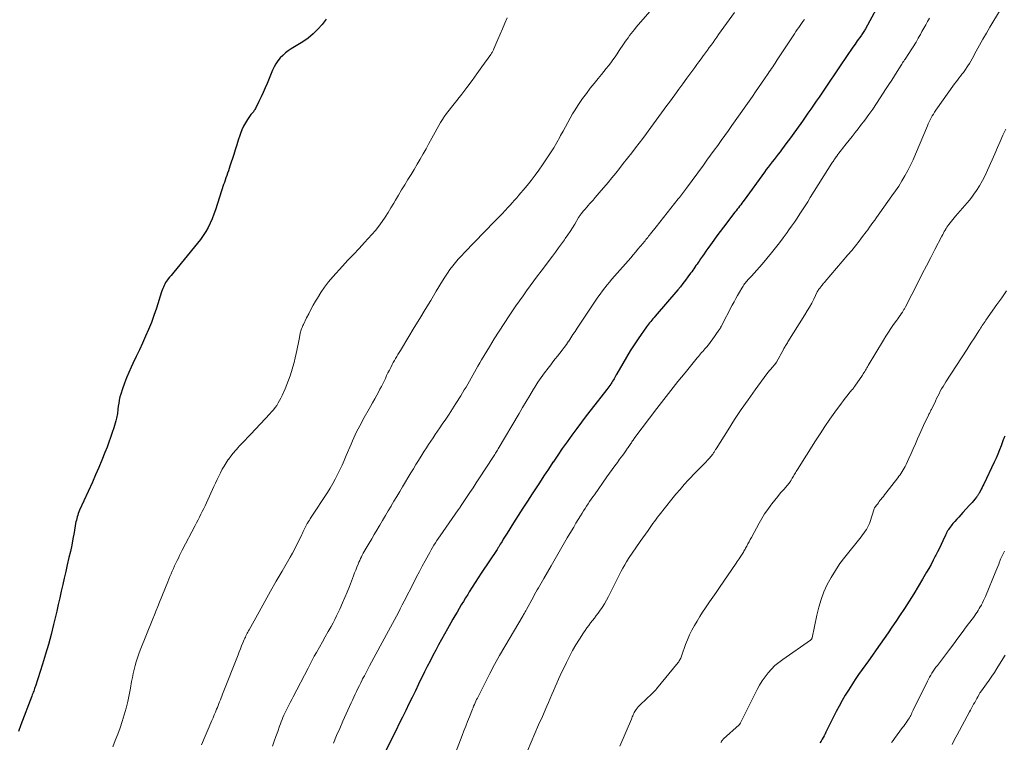
# Model space of a CAD drawing. Units: feet. Extents: x 1910000 to 1915038, y 515000 to 520004.
# Drawn here: x 1910944 to 1911126, y 516713 to 516847 of the extents above; entities that cross this region are included whole.
import ezdxf

# ---------------------------------------------------------------- set-up
doc = ezdxf.new("R2010")
doc.units = ezdxf.units.FT
doc.header["$LTSCALE"] = 100
doc.header["$MEASUREMENT"] = 0
doc.layers.add('CONTOUR INDEX', color=32, linetype='Continuous', lineweight=25)
doc.layers.add('CONTOUR INTERMEDIATE', color=40, linetype='Continuous', lineweight=15)

msp = doc.modelspace()

# ---------------------------------------------------------------- linework, layer by layer
at = {"layer": 'CONTOUR INDEX', "flags": 128}
for points, elevation in [([(1911103.75, 516851.47), (1911100.58, 516845.63), (1911100.48, 516845.45), (1911100.37, 516845.28), (1911100.26, 516845.1), (1911100.15, 516844.93), (1911100.04, 516844.75), (1911099.93, 516844.58), (1911099.81, 516844.41), (1911099.69, 516844.25), (1911099.05, 516843.37), (1911098.64, 516842.8), (1911098.23, 516842.23), (1911097.84, 516841.65), (1911097.44, 516841.07), (1911097.05, 516840.49), (1911096.66, 516839.91), (1911096.27, 516839.33), (1911095.88, 516838.75), (1911092.97, 516834.42), (1911092.47, 516833.68), (1911091.96, 516832.94), (1911091.45, 516832.2), (1911090.94, 516831.46), (1911090.43, 516830.73), (1911089.91, 516830), (1911089.4, 516829.27), (1911088.88, 516828.53), (1911086.98, 516825.86), (1911086.49, 516825.19), (1911086.01, 516824.53), (1911085.51, 516823.87), (1911085.01, 516823.21), (1911084.73, 516822.84), (1911084.36, 516822.37), (1911084, 516821.9), (1911083.63, 516821.43), (1911083.27, 516820.96), (1911082.91, 516820.48), (1911082.55, 516820.01), (1911082.19, 516819.53), (1911081.84, 516819.05), (1911078.06, 516813.86), (1911077.86, 516813.58), (1911077.65, 516813.3), (1911077.44, 516813.02), (1911077.23, 516812.74), (1911077.01, 516812.46), (1911076.8, 516812.18), (1911076.59, 516811.9), (1911076.37, 516811.62), (1911074.26, 516808.88), (1911073.65, 516808.07), (1911073.04, 516807.26), (1911072.43, 516806.43), (1911071.84, 516805.61), (1911071.34, 516804.9), (1911071, 516804.43), (1911070.66, 516803.95), (1911070.33, 516803.47), (1911070, 516802.99), (1911069.73, 516802.59), (1911069.53, 516802.31), (1911069.34, 516802.03), (1911069.14, 516801.74), (1911068.95, 516801.46), (1911068.75, 516801.17), (1911068.56, 516800.89), (1911068.36, 516800.61), (1911068.16, 516800.33), (1911067.66, 516799.64), (1911067.2, 516799.03), (1911066.73, 516798.42), (1911066.25, 516797.82), (1911065.76, 516797.24), (1911061.58, 516792.36), (1911061.37, 516792.12), (1911061.16, 516791.88), (1911060.96, 516791.64), (1911060.76, 516791.39), (1911060.56, 516791.15), (1911060.36, 516790.9), (1911060.17, 516790.64), (1911059.99, 516790.38), (1911058.45, 516788.18), (1911057.69, 516787.06), (1911056.96, 516785.93), (1911056.25, 516784.77), (1911055.57, 516783.61), (1911054.5, 516781.72), (1911054.37, 516781.49), (1911054.24, 516781.25), (1911054.1, 516781.02), (1911053.97, 516780.78), (1911053.84, 516780.55), (1911053.7, 516780.32), (1911053.56, 516780.09), (1911053.41, 516779.87), (1911053.35, 516779.79), (1911053.17, 516779.53), (1911052.98, 516779.27), (1911052.79, 516779.01), (1911052.6, 516778.76), (1911049.72, 516775.07), (1911048.81, 516773.9), (1911047.92, 516772.72), (1911047.03, 516771.53), (1911046.15, 516770.34), (1911046.12, 516770.3), (1911045.24, 516769.07), (1911044.37, 516767.84), (1911043.51, 516766.6), (1911042.67, 516765.35), (1911042.64, 516765.32), (1911041.79, 516764.05), (1911040.95, 516762.77), (1911040.11, 516761.49), (1911039.27, 516760.21), (1911038.76, 516759.43), (1911037.89, 516758.1), (1911037.04, 516756.77), (1911036.19, 516755.44), (1911035.34, 516754.1), (1911034.14, 516752.19), (1911033.9, 516751.8), (1911033.66, 516751.42), (1911033.43, 516751.03), (1911033.19, 516750.65), (1911032.87, 516750.12), (1911032.8, 516749.99), (1911032.72, 516749.87), (1911032.65, 516749.75), (1911032.57, 516749.63), (1911032.49, 516749.51), (1911032.41, 516749.39), (1911032.34, 516749.27), (1911032.26, 516749.15), (1911029.34, 516744.73), (1911028.77, 516743.87), (1911028.21, 516743.01), (1911027.66, 516742.14), (1911027.11, 516741.27), (1911026.83, 516740.82), (1911026.42, 516740.17), (1911026.02, 516739.52), (1911025.63, 516738.86), (1911025.24, 516738.21), (1911024.85, 516737.54), (1911024.47, 516736.88), (1911024.08, 516736.22), (1911023.7, 516735.55), (1911023.07, 516734.44), (1911022.52, 516733.45), (1911021.97, 516732.47), (1911021.43, 516731.47), (1911020.89, 516730.48), (1911020.37, 516729.48), (1911019.85, 516728.48), (1911019.34, 516727.47), (1911018.84, 516726.46), (1911017.71, 516724.17), (1911017.12, 516722.96), (1911016.52, 516721.75), (1911015.93, 516720.53), (1911015.33, 516719.32), (1911014.74, 516718.1), (1911014.14, 516716.89), (1911013.54, 516715.68), (1911012.94, 516714.47), (1911011.5, 516711.58)], 1060), ([(1911000.61, 516847.38), (1910999.86, 516846.44), (1910999.06, 516845.52), (1910998.19, 516844.67), (1910997.24, 516843.91), (1910996.23, 516843.22), (1910994.12, 516841.93), (1910993.56, 516841.56), (1910993.02, 516841.15), (1910992.53, 516840.7), (1910992.05, 516840.22), (1910991.63, 516839.69), (1910991.25, 516839.14), (1910990.92, 516838.56), (1910990.63, 516837.95), (1910989.62, 516835.51), (1910989.27, 516834.67), (1910988.9, 516833.83), (1910988.51, 516833), (1910988.12, 516832.17), (1910987.47, 516830.84), (1910987.39, 516830.68), (1910987.3, 516830.53), (1910987.2, 516830.39), (1910987.09, 516830.26), (1910986.97, 516830.13), (1910986.86, 516829.99), (1910986.76, 516829.85), (1910986.65, 516829.71), (1910986, 516828.81), (1910985.6, 516828.2), (1910985.25, 516827.57), (1910984.95, 516826.91), (1910984.7, 516826.23), (1910984.58, 516825.85), (1910984.29, 516824.97), (1910984.01, 516824.09), (1910983.72, 516823.21), (1910983.44, 516822.32), (1910982.73, 516820.16), (1910982.59, 516819.73), (1910982.45, 516819.31), (1910982.3, 516818.88), (1910982.15, 516818.45), (1910982.01, 516818.03), (1910981.86, 516817.6), (1910981.72, 516817.17), (1910981.58, 516816.74), (1910980.06, 516812.08), (1910979.77, 516811.25), (1910979.44, 516810.43), (1910979.08, 516809.62), (1910978.68, 516808.83), (1910978.25, 516808.07), (1910977.78, 516807.32), (1910977.27, 516806.6), (1910976.73, 516805.9), (1910972.34, 516800.54), (1910972.08, 516800.22), (1910971.82, 516799.9), (1910971.56, 516799.58), (1910971.31, 516799.26), (1910971.18, 516799.1), (1910971, 516798.85), (1910970.82, 516798.6), (1910970.67, 516798.33), (1910970.53, 516798.06), (1910970.41, 516797.77), (1910970.29, 516797.49), (1910970.18, 516797.2), (1910970.08, 516796.9), (1910969.1, 516793.84), (1910968.65, 516792.52), (1910968.18, 516791.22), (1910967.67, 516789.93), (1910967.12, 516788.66), (1910966.55, 516787.39), (1910965.97, 516786.13), (1910965.38, 516784.88), (1910964.77, 516783.63), (1910964.44, 516782.94), (1910963.98, 516781.96), (1910963.56, 516780.96), (1910963.18, 516779.95), (1910962.83, 516778.93), (1910962.51, 516777.95), (1910962.36, 516777.4), (1910962.22, 516776.84), (1910962.12, 516776.28), (1910962.04, 516775.72), (1910961.98, 516775.13), (1910961.95, 516774.85), (1910961.91, 516774.58), (1910961.88, 516774.31), (1910961.84, 516774.04), (1910961.79, 516773.77), (1910961.74, 516773.5), (1910961.67, 516773.23), (1910961.6, 516772.97), (1910961.21, 516771.69), (1910960.92, 516770.79), (1910960.62, 516769.9), (1910960.3, 516769.01), (1910959.97, 516768.13), (1910959.57, 516767.1), (1910959.02, 516765.71), (1910958.45, 516764.33), (1910957.85, 516762.96), (1910957.24, 516761.59), (1910954.87, 516756.43), (1910954.75, 516756.13), (1910954.63, 516755.83), (1910954.52, 516755.52), (1910954.43, 516755.22), (1910954.34, 516754.9), (1910954.27, 516754.59), (1910954.2, 516754.27), (1910954.14, 516753.95), (1910953.85, 516752.27), (1910953.63, 516751.11), (1910953.41, 516749.95), (1910953.16, 516748.8), (1910952.9, 516747.65), (1910952.59, 516746.31), (1910952.3, 516745.08), (1910952.02, 516743.86), (1910951.74, 516742.63), (1910951.47, 516741.4), (1910951.19, 516740.17), (1910950.91, 516738.95), (1910950.63, 516737.72), (1910950.34, 516736.5), (1910950.05, 516735.24), (1910949.59, 516733.4), (1910949.1, 516731.56), (1910948.56, 516729.74), (1910948, 516727.92), (1910946.68, 516723.83), (1910946.6, 516723.6), (1910946.52, 516723.37), (1910946.44, 516723.14), (1910946.36, 516722.91), (1910946.27, 516722.68), (1910946.19, 516722.45), (1910946.1, 516722.22), (1910946.01, 516721.99), (1910943.99, 516716.67), (1910943.54, 516715.45)], 1080), ([(1911126.4, 516770.13), (1911126.3, 516769.91), (1911126.21, 516769.68), (1911126.12, 516769.45), (1911125.72, 516768.36), (1911125.42, 516767.59), (1911125.11, 516766.82), (1911124.78, 516766.06), (1911124.43, 516765.31), (1911122.51, 516761.22), (1911122.36, 516760.91), (1911122.21, 516760.6), (1911122.05, 516760.29), (1911121.88, 516759.99), (1911121.65, 516759.56), (1911121.59, 516759.47), (1911121.54, 516759.38), (1911121.48, 516759.29), (1911121.43, 516759.2), (1911121.37, 516759.11), (1911121.31, 516759.03), (1911121.24, 516758.94), (1911121.18, 516758.86), (1911120.85, 516758.45), (1911120.62, 516758.17), (1911120.38, 516757.88), (1911120.13, 516757.61), (1911119.89, 516757.33), (1911118.63, 516755.97), (1911118.26, 516755.56), (1911117.89, 516755.15), (1911117.52, 516754.75), (1911117.16, 516754.34), (1911116.8, 516753.93), (1911116.61, 516753.72), (1911116.44, 516753.5), (1911116.27, 516753.28), (1911116.11, 516753.05), (1911115.96, 516752.83), (1911115.88, 516752.71), (1911115.81, 516752.59), (1911115.74, 516752.46), (1911115.67, 516752.33), (1911115.61, 516752.2), (1911115.55, 516752.07), (1911115.49, 516751.94), (1911115.42, 516751.81), (1911114.92, 516750.73), (1911114.6, 516750.06), (1911114.28, 516749.4), (1911113.95, 516748.73), (1911113.62, 516748.07), (1911113.52, 516747.89), (1911113.13, 516747.14), (1911112.73, 516746.39), (1911112.32, 516745.65), (1911111.9, 516744.92), (1911111.16, 516743.62), (1911110.35, 516742.26), (1911109.52, 516740.9), (1911108.67, 516739.55), (1911107.8, 516738.22), (1911106.89, 516736.84), (1911106.18, 516735.79), (1911105.47, 516734.73), (1911104.76, 516733.69), (1911104.04, 516732.65), (1911103.31, 516731.61), (1911102.58, 516730.57), (1911101.85, 516729.54), (1911101.11, 516728.5), (1911099.97, 516726.92), (1911099.31, 516725.98), (1911098.66, 516725.03), (1911098.03, 516724.08), (1911097.4, 516723.11), (1911096.8, 516722.14), (1911096.23, 516721.15), (1911095.68, 516720.14), (1911095.15, 516719.12), (1911093.25, 516715.29), (1911093.08, 516714.96), (1911092.91, 516714.63), (1911092.73, 516714.3), (1911092.54, 516713.98), (1911092.34, 516713.66), (1911092.14, 516713.35)], 1040)]:
    msp.add_lwpolyline(points, dxfattribs=dict(at, elevation=elevation))
at = {"layer": 'CONTOUR INTERMEDIATE', "flags": 128}
for points, elevation in [([(1911034.17, 516847.65), (1911033.74, 516846.65), (1911033.3, 516845.64), (1911032.87, 516844.63), (1911032.43, 516843.63), (1911031.67, 516841.89), (1911031.61, 516841.75), (1911031.55, 516841.62), (1911031.49, 516841.49), (1911031.42, 516841.36), (1911031.34, 516841.23), (1911031.27, 516841.1), (1911031.19, 516840.98), (1911031.11, 516840.85), (1911029.47, 516838.54), (1911028.55, 516837.27), (1911027.63, 516836.01), (1911026.69, 516834.77), (1911025.73, 516833.53), (1911022.91, 516829.91), (1911022.75, 516829.71), (1911022.6, 516829.5), (1911022.45, 516829.29), (1911022.3, 516829.07), (1911022.26, 516829.02), (1911022.14, 516828.83), (1911022.02, 516828.64), (1911021.9, 516828.44), (1911021.79, 516828.24), (1911020.18, 516825.33), (1911019.65, 516824.36), (1911019.11, 516823.39), (1911018.56, 516822.43), (1911018.01, 516821.47), (1911017.45, 516820.52), (1911016.89, 516819.57), (1911016.32, 516818.62), (1911015.75, 516817.68), (1911015.16, 516816.72), (1911014.58, 516815.77), (1911014.01, 516814.82), (1911013.45, 516813.86), (1911013.12, 516813.31), (1911012.6, 516812.44), (1911012.06, 516811.58), (1911011.51, 516810.73), (1911010.94, 516809.89), (1911010.35, 516809.07), (1911009.73, 516808.27), (1911009.08, 516807.5), (1911008.4, 516806.75), (1911007.72, 516806.03), (1911006.68, 516804.93), (1911005.65, 516803.83), (1911004.62, 516802.72), (1911003.6, 516801.61), (1911001.82, 516799.65), (1911001.03, 516798.72), (1911000.28, 516797.77), (1910999.6, 516796.76), (1910998.96, 516795.73), (1910998.62, 516795.15), (1910998.18, 516794.39), (1910997.76, 516793.61), (1910997.35, 516792.83), (1910996.96, 516792.04), (1910996.37, 516790.84), (1910996.28, 516790.64), (1910996.19, 516790.44), (1910996.11, 516790.25), (1910996.03, 516790.05), (1910995.96, 516789.84), (1910995.89, 516789.64), (1910995.84, 516789.43), (1910995.79, 516789.22), (1910995.64, 516788.42), (1910995.52, 516787.81), (1910995.4, 516787.2), (1910995.28, 516786.6), (1910995.15, 516785.99), (1910995.05, 516785.47), (1910994.86, 516784.63), (1910994.66, 516783.79), (1910994.43, 516782.96), (1910994.19, 516782.13), (1910993.92, 516781.3), (1910993.63, 516780.49), (1910993.31, 516779.69), (1910992.97, 516778.9), (1910992.4, 516777.65), (1910992.18, 516777.18), (1910991.94, 516776.73), (1910991.68, 516776.29), (1910991.41, 516775.85), (1910991.11, 516775.43), (1910990.81, 516775.02), (1910990.48, 516774.63), (1910990.14, 516774.25), (1910986.63, 516770.52), (1910986.08, 516769.94), (1910985.53, 516769.35), (1910984.98, 516768.78), (1910984.42, 516768.2), (1910984.33, 516768.11), (1910983.84, 516767.56), (1910983.36, 516767.01), (1910982.9, 516766.43), (1910982.46, 516765.84), (1910982.43, 516765.8), (1910982.03, 516765.21), (1910981.65, 516764.61), (1910981.3, 516764), (1910980.97, 516763.37), (1910980.66, 516762.74), (1910980.36, 516762.1), (1910980.06, 516761.46), (1910979.76, 516760.81), (1910978.37, 516757.78), (1910978.13, 516757.24), (1910977.88, 516756.71), (1910977.62, 516756.18), (1910977.36, 516755.66), (1910977.1, 516755.13), (1910976.84, 516754.61), (1910976.57, 516754.09), (1910976.3, 516753.57), (1910973.9, 516748.99), (1910973.66, 516748.52), (1910973.41, 516748.04), (1910973.18, 516747.56), (1910972.94, 516747.09), (1910972.72, 516746.6), (1910972.49, 516746.12), (1910972.27, 516745.64), (1910972.06, 516745.15), (1910972.05, 516745.13), (1910971.84, 516744.63), (1910971.63, 516744.13), (1910971.42, 516743.63), (1910971.22, 516743.13), (1910969.68, 516739.39), (1910969.36, 516738.61), (1910969.05, 516737.84), (1910968.73, 516737.06), (1910968.42, 516736.29), (1910966.1, 516730.51), (1910965.83, 516729.8), (1910965.58, 516729.09), (1910965.36, 516728.36), (1910965.15, 516727.63), (1910964.97, 516726.9), (1910964.8, 516726.16), (1910964.65, 516725.41), (1910964.51, 516724.67), (1910964.29, 516723.43), (1910964.05, 516722.19), (1910963.79, 516720.95), (1910963.48, 516719.73), (1910963.16, 516718.51), (1910962.79, 516717.3), (1910962.39, 516716.1), (1910961.96, 516714.92), (1910961.49, 516713.74), (1910961.01, 516712.57)], 1076), ([(1911060.59, 516848.85), (1911058.08, 516845.89), (1911057.76, 516845.51), (1911057.45, 516845.13), (1911057.15, 516844.74), (1911056.84, 516844.35), (1911056.55, 516843.96), (1911056.26, 516843.56), (1911055.98, 516843.16), (1911055.71, 516842.75), (1911054.94, 516841.57), (1911054.55, 516841), (1911054.16, 516840.43), (1911053.76, 516839.87), (1911053.35, 516839.32), (1911052.94, 516838.77), (1911052.51, 516838.23), (1911052.08, 516837.69), (1911051.64, 516837.16), (1911051.01, 516836.42), (1911050.26, 516835.51), (1911049.53, 516834.59), (1911048.83, 516833.65), (1911048.14, 516832.7), (1911047.76, 516832.15), (1911047.25, 516831.4), (1911046.75, 516830.63), (1911046.28, 516829.85), (1911045.82, 516829.06), (1911045.37, 516828.27), (1911044.93, 516827.47), (1911044.5, 516826.66), (1911044.06, 516825.86), (1911043.88, 516825.52), (1911043.34, 516824.55), (1911042.79, 516823.59), (1911042.2, 516822.65), (1911041.59, 516821.73), (1911040.7, 516820.42), (1911040.02, 516819.44), (1911039.31, 516818.48), (1911038.59, 516817.54), (1911037.84, 516816.6), (1911037.1, 516815.71), (1911036.7, 516815.24), (1911036.31, 516814.77), (1911035.91, 516814.3), (1911035.51, 516813.84), (1911035.1, 516813.38), (1911034.69, 516812.93), (1911034.27, 516812.48), (1911033.85, 516812.04), (1911033.74, 516811.92), (1911033.26, 516811.42), (1911032.78, 516810.92), (1911032.3, 516810.42), (1911031.81, 516809.92), (1911026.22, 516804.18), (1911025.65, 516803.57), (1911025.09, 516802.95), (1911024.56, 516802.32), (1911024.04, 516801.67), (1911023.54, 516801), (1911023.06, 516800.32), (1911022.6, 516799.63), (1911022.16, 516798.92), (1911020.99, 516796.98), (1911019.98, 516795.29), (1911018.96, 516793.61), (1911017.94, 516791.93), (1911016.92, 516790.25), (1911014.56, 516786.35), (1911014.34, 516785.99), (1911014.12, 516785.63), (1911013.89, 516785.26), (1911013.67, 516784.9), (1911013.45, 516784.54), (1911013.24, 516784.18), (1911013.03, 516783.81), (1911012.83, 516783.43), (1911012.55, 516782.87), (1911012.3, 516782.37), (1911012.05, 516781.87), (1911011.8, 516781.36), (1911011.56, 516780.85), (1911011.32, 516780.35), (1911011.07, 516779.84), (1911010.82, 516779.34), (1911010.56, 516778.84), (1911010.34, 516778.43), (1911009.96, 516777.73), (1911009.58, 516777.03), (1911009.2, 516776.33), (1911008.81, 516775.63), (1911007.41, 516773.15), (1911007.11, 516772.61), (1911006.81, 516772.06), (1911006.53, 516771.5), (1911006.24, 516770.95), (1911005.97, 516770.38), (1911005.7, 516769.82), (1911005.45, 516769.25), (1911005.2, 516768.67), (1911004.3, 516766.53), (1911003.92, 516765.65), (1911003.53, 516764.78), (1911003.12, 516763.91), (1911002.71, 516763.04), (1911002.27, 516762.19), (1911001.81, 516761.35), (1911001.32, 516760.53), (1911000.81, 516759.71), (1910997.81, 516755.11), (1910997.64, 516754.84), (1910997.47, 516754.57), (1910997.3, 516754.3), (1910997.13, 516754.03), (1910997.09, 516753.97), (1910996.94, 516753.73), (1910996.8, 516753.48), (1910996.67, 516753.22), (1910996.55, 516752.97), (1910996.43, 516752.71), (1910996.31, 516752.45), (1910996.19, 516752.19), (1910996.07, 516751.93), (1910995.55, 516750.85), (1910995.16, 516750.05), (1910994.75, 516749.26), (1910994.33, 516748.48), (1910993.9, 516747.71), (1910992.42, 516745.15), (1910991.34, 516743.28), (1910990.27, 516741.4), (1910989.21, 516739.51), (1910988.15, 516737.62), (1910986.28, 516734.28), (1910986.16, 516734.06), (1910986.04, 516733.84), (1910985.93, 516733.61), (1910985.82, 516733.38), (1910985.71, 516733.16), (1910985.6, 516732.93), (1910985.5, 516732.7), (1910985.4, 516732.46), (1910985.14, 516731.83), (1910984.91, 516731.28), (1910984.69, 516730.72), (1910984.47, 516730.17), (1910984.25, 516729.62), (1910981.52, 516722.67), (1910981.38, 516722.33), (1910981.24, 516721.98), (1910981.11, 516721.63), (1910980.97, 516721.28), (1910980.83, 516720.93), (1910980.69, 516720.58), (1910980.56, 516720.23), (1910980.42, 516719.88), (1910980.27, 516719.53), (1910980.06, 516719.01), (1910979.85, 516718.48), (1910979.63, 516717.96), (1910979.41, 516717.44), (1910977.48, 516712.94)], 1072), ([(1911076.3, 516848.65), (1911073.35, 516844.53), (1911073, 516844.05), (1911072.65, 516843.57), (1911072.31, 516843.09), (1911071.96, 516842.61), (1911071.61, 516842.13), (1911071.26, 516841.65), (1911070.91, 516841.17), (1911070.56, 516840.69), (1911070.48, 516840.58), (1911070.09, 516840.05), (1911069.7, 516839.51), (1911069.31, 516838.98), (1911068.92, 516838.45), (1911068.2, 516837.48), (1911067.45, 516836.46), (1911066.7, 516835.45), (1911065.96, 516834.43), (1911065.21, 516833.41), (1911064.22, 516832.05), (1911063.73, 516831.38), (1911063.24, 516830.71), (1911062.76, 516830.03), (1911062.27, 516829.36), (1911061.78, 516828.69), (1911061.29, 516828.02), (1911060.79, 516827.34), (1911060.3, 516826.67), (1911059.96, 516826.22), (1911059.29, 516825.32), (1911058.62, 516824.43), (1911057.94, 516823.54), (1911057.26, 516822.66), (1911055.67, 516820.63), (1911054.97, 516819.75), (1911054.27, 516818.88), (1911053.56, 516818.02), (1911052.84, 516817.16), (1911051.22, 516815.25), (1911050.83, 516814.8), (1911050.44, 516814.34), (1911050.06, 516813.89), (1911049.67, 516813.44), (1911049.48, 516813.22), (1911049.19, 516812.88), (1911048.89, 516812.54), (1911048.6, 516812.2), (1911048.31, 516811.86), (1911047.87, 516811.34), (1911047.8, 516811.26), (1911047.73, 516811.17), (1911047.67, 516811.09), (1911047.61, 516811), (1911047.55, 516810.91), (1911047.49, 516810.83), (1911047.43, 516810.74), (1911047.38, 516810.65), (1911046.67, 516809.45), (1911046.26, 516808.76), (1911045.83, 516808.08), (1911045.38, 516807.42), (1911044.92, 516806.76), (1911044.76, 516806.53), (1911044.2, 516805.77), (1911043.64, 516805.01), (1911043.08, 516804.25), (1911042.52, 516803.5), (1911040.45, 516800.74), (1911039.77, 516799.83), (1911039.09, 516798.91), (1911038.41, 516798), (1911037.74, 516797.08), (1911037.08, 516796.15), (1911036.42, 516795.23), (1911035.77, 516794.29), (1911035.13, 516793.35), (1911034.5, 516792.43), (1911033.56, 516791.02), (1911032.64, 516789.6), (1911031.74, 516788.16), (1911030.86, 516786.72), (1911029.39, 516784.26), (1911029.06, 516783.7), (1911028.73, 516783.14), (1911028.41, 516782.58), (1911028.09, 516782.01), (1911028.07, 516781.97), (1911027.76, 516781.42), (1911027.45, 516780.88), (1911027.14, 516780.33), (1911026.84, 516779.79), (1911026.52, 516779.24), (1911026.2, 516778.7), (1911025.88, 516778.17), (1911025.55, 516777.63), (1911024.63, 516776.17), (1911024.02, 516775.2), (1911023.39, 516774.24), (1911022.76, 516773.28), (1911022.11, 516772.34), (1911021.66, 516771.67), (1911021.24, 516771.06), (1911020.82, 516770.44), (1911020.4, 516769.83), (1911019.99, 516769.22), (1911019.58, 516768.6), (1911019.18, 516767.98), (1911018.78, 516767.35), (1911018.38, 516766.73), (1911018.2, 516766.44), (1911017.71, 516765.66), (1911017.24, 516764.88), (1911016.76, 516764.1), (1911016.29, 516763.32), (1911014.76, 516760.77), (1911014.23, 516759.88), (1911013.69, 516758.99), (1911013.16, 516758.1), (1911012.63, 516757.21), (1911012.61, 516757.17), (1911012.09, 516756.29), (1911011.57, 516755.42), (1911011.06, 516754.54), (1911010.54, 516753.66), (1911010.44, 516753.49), (1911009.97, 516752.7), (1911009.51, 516751.91), (1911009.04, 516751.13), (1911008.57, 516750.34), (1911008.01, 516749.41), (1911007.83, 516749.09), (1911007.64, 516748.77), (1911007.46, 516748.45), (1911007.29, 516748.12), (1911007.12, 516747.79), (1911006.95, 516747.46), (1911006.8, 516747.12), (1911006.66, 516746.79), (1911006.5, 516746.41), (1911006.29, 516745.88), (1911006.08, 516745.34), (1911005.87, 516744.81), (1911005.67, 516744.27), (1911005.3, 516743.29), (1911004.9, 516742.27), (1911004.5, 516741.25), (1911004.07, 516740.24), (1911003.63, 516739.23), (1911003.13, 516738.11), (1911002.84, 516737.46), (1911002.53, 516736.83), (1911002.2, 516736.2), (1911001.87, 516735.57), (1911001.49, 516734.9), (1911000.96, 516733.94), (1911000.42, 516732.98), (1910999.89, 516732.02), (1910999.35, 516731.07), (1910998.79, 516730.08), (1910998.39, 516729.36), (1910998, 516728.63), (1910997.61, 516727.9), (1910997.23, 516727.17), (1910994.46, 516721.82), (1910994.2, 516721.32), (1910993.94, 516720.82), (1910993.68, 516720.32), (1910993.42, 516719.82), (1910993.3, 516719.58), (1910993.11, 516719.2), (1910992.92, 516718.81), (1910992.74, 516718.42), (1910992.57, 516718.02), (1910992.41, 516717.62), (1910992.25, 516717.22), (1910992.1, 516716.82), (1910991.95, 516716.41), (1910991.6, 516715.41), (1910991.28, 516714.5), (1910990.95, 516713.6), (1910990.62, 516712.7)], 1068), ([(1911112.43, 516847.61), (1911112.08, 516846.98), (1911111.74, 516846.36), (1911111.4, 516845.73), (1911111.05, 516845.1), (1911110.76, 516844.57), (1911110.56, 516844.21), (1911110.36, 516843.85), (1911110.16, 516843.49), (1911109.95, 516843.13), (1911109.74, 516842.78), (1911109.52, 516842.43), (1911109.3, 516842.08), (1911109.07, 516841.73), (1911108.03, 516840.16), (1911107.93, 516840.02), (1911107.84, 516839.89), (1911107.75, 516839.75), (1911107.66, 516839.61), (1911107.57, 516839.47), (1911107.47, 516839.33), (1911107.38, 516839.19), (1911107.3, 516839.05), (1911106.46, 516837.72), (1911105.96, 516836.92), (1911105.45, 516836.12), (1911104.93, 516835.32), (1911104.41, 516834.53), (1911102.62, 516831.8), (1911101.91, 516830.75), (1911101.18, 516829.71), (1911100.43, 516828.69), (1911099.66, 516827.68), (1911099.2, 516827.1), (1911098.65, 516826.39), (1911098.1, 516825.69), (1911097.54, 516824.99), (1911096.98, 516824.28), (1911096.32, 516823.45), (1911096.1, 516823.17), (1911095.88, 516822.88), (1911095.66, 516822.59), (1911095.44, 516822.3), (1911095.25, 516822.04), (1911095.13, 516821.88), (1911095.02, 516821.72), (1911094.9, 516821.55), (1911094.79, 516821.39), (1911094.68, 516821.22), (1911094.57, 516821.06), (1911094.46, 516820.89), (1911094.35, 516820.72), (1911090.34, 516814.34), (1911089.86, 516813.58), (1911089.38, 516812.82), (1911088.89, 516812.06), (1911088.4, 516811.31), (1911087.9, 516810.56), (1911087.4, 516809.81), (1911086.89, 516809.07), (1911086.37, 516808.34), (1911086.03, 516807.87), (1911085.33, 516806.91), (1911084.62, 516805.96), (1911083.88, 516805.03), (1911083.13, 516804.11), (1911081.4, 516802.02), (1911080.92, 516801.46), (1911080.44, 516800.9), (1911079.95, 516800.35), (1911079.46, 516799.81), (1911078.79, 516799.09), (1911078.63, 516798.91), (1911078.47, 516798.72), (1911078.32, 516798.54), (1911078.17, 516798.35), (1911078.03, 516798.15), (1911077.89, 516797.96), (1911077.76, 516797.75), (1911077.63, 516797.55), (1911077.19, 516796.8), (1911076.85, 516796.21), (1911076.52, 516795.62), (1911076.2, 516795.03), (1911075.88, 516794.43), (1911073.83, 516790.48), (1911073.78, 516790.39), (1911073.73, 516790.29), (1911073.67, 516790.2), (1911073.62, 516790.11), (1911073.57, 516790.02), (1911073.51, 516789.93), (1911073.45, 516789.84), (1911073.39, 516789.75), (1911072.14, 516787.98), (1911071.9, 516787.66), (1911071.66, 516787.33), (1911071.4, 516787.01), (1911071.14, 516786.7), (1911071.02, 516786.56), (1911070.81, 516786.32), (1911070.61, 516786.08), (1911070.4, 516785.85), (1911070.2, 516785.62), (1911069.99, 516785.38), (1911069.79, 516785.15), (1911069.59, 516784.91), (1911069.39, 516784.67), (1911067.12, 516781.89), (1911065.8, 516780.26), (1911064.49, 516778.61), (1911063.2, 516776.95), (1911061.92, 516775.28), (1911057.83, 516769.87), (1911057.72, 516769.71), (1911057.6, 516769.56), (1911057.5, 516769.4), (1911057.39, 516769.25), (1911057.28, 516769.09), (1911057.18, 516768.93), (1911057.08, 516768.77), (1911056.97, 516768.61), (1911056.95, 516768.58), (1911056.84, 516768.4), (1911056.72, 516768.23), (1911056.6, 516768.06), (1911056.48, 516767.89), (1911056.16, 516767.43), (1911055.87, 516767.03), (1911055.58, 516766.64), (1911055.29, 516766.24), (1911055, 516765.85), (1911054.59, 516765.29), (1911054.1, 516764.62), (1911053.61, 516763.95), (1911053.12, 516763.27), (1911052.64, 516762.59), (1911050.31, 516759.29), (1911050.01, 516758.87), (1911049.72, 516758.45), (1911049.43, 516758.02), (1911049.14, 516757.59), (1911048.86, 516757.16), (1911048.58, 516756.73), (1911048.3, 516756.29), (1911048.02, 516755.85), (1911047.72, 516755.37), (1911047.3, 516754.69), (1911046.89, 516754), (1911046.48, 516753.31), (1911046.07, 516752.62), (1911045.29, 516751.28), (1911044.54, 516749.99), (1911043.8, 516748.7), (1911043.05, 516747.41), (1911042.3, 516746.12), (1911040.94, 516743.78), (1911040.7, 516743.35), (1911040.45, 516742.93), (1911040.21, 516742.5), (1911039.96, 516742.07), (1911039.72, 516741.65), (1911039.48, 516741.22), (1911039.24, 516740.79), (1911039.01, 516740.36), (1911037.74, 516738.03), (1911037.66, 516737.89), (1911037.58, 516737.75), (1911037.5, 516737.61), (1911037.42, 516737.47), (1911037.41, 516737.44), (1911037.34, 516737.32), (1911037.26, 516737.19), (1911037.19, 516737.07), (1911037.11, 516736.94), (1911033.71, 516731.19), (1911032.75, 516729.53), (1911031.82, 516727.86), (1911030.92, 516726.17), (1911030.04, 516724.46), (1911028.62, 516721.62), (1911028.48, 516721.33), (1911028.34, 516721.03), (1911028.2, 516720.73), (1911028.07, 516720.44), (1911027.93, 516720.1), (1911027.87, 516719.96), (1911027.82, 516719.83), (1911027.76, 516719.7), (1911027.71, 516719.57), (1911027.14, 516718.12), (1911026.8, 516717.27), (1911026.46, 516716.41), (1911026.13, 516715.55), (1911025.8, 516714.69), (1911024.23, 516710.66)], 1056), ([(1911125.59, 516849.22), (1911123.64, 516845.92), (1911122.99, 516844.81), (1911122.35, 516843.7), (1911121.72, 516842.57), (1911121.1, 516841.45), (1911120.35, 516840.06), (1911120.1, 516839.63), (1911119.85, 516839.2), (1911119.58, 516838.78), (1911119.3, 516838.36), (1911119.24, 516838.28), (1911118.99, 516837.92), (1911118.72, 516837.55), (1911118.46, 516837.19), (1911118.18, 516836.84), (1911117.91, 516836.49), (1911117.64, 516836.13), (1911117.37, 516835.77), (1911117.11, 516835.41), (1911113.63, 516830.51), (1911113.4, 516830.17), (1911113.17, 516829.82), (1911112.96, 516829.47), (1911112.76, 516829.1), (1911112.57, 516828.74), (1911112.38, 516828.36), (1911112.21, 516827.99), (1911112.05, 516827.61), (1911109.87, 516822.37), (1911109.42, 516821.35), (1911108.95, 516820.34), (1911108.44, 516819.36), (1911107.9, 516818.39), (1911107.32, 516817.43), (1911106.73, 516816.49), (1911106.12, 516815.57), (1911105.48, 516814.66), (1911103.23, 516811.52), (1911102.91, 516811.07), (1911102.6, 516810.63), (1911102.28, 516810.18), (1911101.97, 516809.73), (1911101.66, 516809.28), (1911101.34, 516808.84), (1911101.02, 516808.4), (1911100.69, 516807.97), (1911100.04, 516807.11), (1911099.38, 516806.25), (1911098.7, 516805.41), (1911098.02, 516804.57), (1911097.32, 516803.74), (1911093.1, 516798.81), (1911092.95, 516798.64), (1911092.81, 516798.47), (1911092.67, 516798.29), (1911092.53, 516798.12), (1911092.44, 516798), (1911092.35, 516797.88), (1911092.26, 516797.77), (1911092.17, 516797.65), (1911092.07, 516797.53), (1911091.99, 516797.43), (1911091.94, 516797.37), (1911091.89, 516797.3), (1911091.84, 516797.23), (1911091.79, 516797.16), (1911091.74, 516797.09), (1911091.7, 516797.01), (1911091.66, 516796.94), (1911091.62, 516796.86), (1911090.97, 516795.53), (1911090.6, 516794.79), (1911090.21, 516794.06), (1911089.79, 516793.34), (1911089.36, 516792.64), (1911086.2, 516787.62), (1911086.09, 516787.44), (1911085.98, 516787.27), (1911085.88, 516787.09), (1911085.77, 516786.92), (1911085.66, 516786.74), (1911085.56, 516786.56), (1911085.46, 516786.38), (1911085.36, 516786.21), (1911084.06, 516783.84), (1911084.03, 516783.77), (1911083.99, 516783.71), (1911083.95, 516783.65), (1911083.9, 516783.59), (1911083.86, 516783.53), (1911083.81, 516783.47), (1911083.77, 516783.42), (1911083.72, 516783.36), (1911083.29, 516782.88), (1911083.03, 516782.58), (1911082.78, 516782.28), (1911082.54, 516781.97), (1911082.3, 516781.66), (1911080.12, 516778.7), (1911078.82, 516776.89), (1911077.55, 516775.06), (1911076.31, 516773.2), (1911075.1, 516771.33), (1911072.88, 516767.8), (1911072.8, 516767.67), (1911072.73, 516767.55), (1911072.65, 516767.42), (1911072.57, 516767.29), (1911072.5, 516767.17), (1911072.42, 516767.05), (1911072.33, 516766.92), (1911072.25, 516766.8), (1911072.15, 516766.68), (1911072.01, 516766.5), (1911071.87, 516766.32), (1911071.72, 516766.15), (1911071.57, 516765.99), (1911070.64, 516765.02), (1911070.02, 516764.37), (1911069.4, 516763.72), (1911068.78, 516763.07), (1911068.16, 516762.42), (1911067.78, 516762.02), (1911066.98, 516761.16), (1911066.2, 516760.28), (1911065.44, 516759.38), (1911064.69, 516758.47), (1911062.34, 516755.51), (1911062.04, 516755.13), (1911061.75, 516754.75), (1911061.46, 516754.36), (1911061.18, 516753.98), (1911060.75, 516753.38), (1911060.26, 516752.69), (1911059.77, 516752), (1911059.29, 516751.31), (1911058.81, 516750.61), (1911056.66, 516747.45), (1911056.29, 516746.87), (1911055.93, 516746.3), (1911055.59, 516745.7), (1911055.27, 516745.1), (1911054.96, 516744.5), (1911054.65, 516743.89), (1911054.34, 516743.28), (1911054.04, 516742.67), (1911052.93, 516740.43), (1911052.55, 516739.73), (1911052.16, 516739.05), (1911051.73, 516738.38), (1911051.27, 516737.73), (1911051.01, 516737.37), (1911050.67, 516736.91), (1911050.32, 516736.45), (1911049.97, 516736), (1911049.62, 516735.54), (1911049.27, 516735.09), (1911048.93, 516734.63), (1911048.61, 516734.16), (1911048.29, 516733.68), (1911047.56, 516732.55), (1911046.9, 516731.5), (1911046.27, 516730.43), (1911045.69, 516729.33), (1911045.13, 516728.22), (1911043.97, 516725.79), (1911043.65, 516725.1), (1911043.33, 516724.4), (1911043.03, 516723.69), (1911042.73, 516722.98), (1911042.43, 516722.25), (1911042.13, 516721.53), (1911041.82, 516720.82), (1911041.51, 516720.1), (1911040.68, 516718.23), (1911039.98, 516716.65), (1911039.29, 516715.06), (1911038.61, 516713.47), (1911037.93, 516711.87)], 1052), ([(1911089.26, 516847.34), (1911088.99, 516846.97), (1911088.72, 516846.6), (1911088.45, 516846.23), (1911088.19, 516845.85), (1911087.93, 516845.48), (1911087.67, 516845.1), (1911087.42, 516844.71), (1911084.23, 516839.85), (1911084.02, 516839.53), (1911083.81, 516839.22), (1911083.6, 516838.9), (1911083.38, 516838.59), (1911083.17, 516838.27), (1911082.96, 516837.96), (1911082.75, 516837.64), (1911082.53, 516837.33), (1911081.86, 516836.33), (1911081.3, 516835.52), (1911080.75, 516834.72), (1911080.19, 516833.91), (1911079.63, 516833.1), (1911075.82, 516827.67), (1911075.17, 516826.75), (1911074.51, 516825.83), (1911073.85, 516824.92), (1911073.19, 516824.01), (1911072.52, 516823.1), (1911071.85, 516822.19), (1911071.19, 516821.28), (1911070.52, 516820.37), (1911067.37, 516816.08), (1911067.18, 516815.83), (1911067, 516815.58), (1911066.81, 516815.33), (1911066.63, 516815.08), (1911066.44, 516814.83), (1911066.26, 516814.59), (1911066.07, 516814.34), (1911065.87, 516814.1), (1911064.51, 516812.38), (1911063.82, 516811.51), (1911063.13, 516810.64), (1911062.44, 516809.78), (1911061.75, 516808.91), (1911060.7, 516807.6), (1911060.54, 516807.39), (1911060.37, 516807.18), (1911060.21, 516806.97), (1911060.04, 516806.76), (1911059.87, 516806.55), (1911059.7, 516806.34), (1911059.53, 516806.13), (1911059.36, 516805.92), (1911058.83, 516805.28), (1911058.39, 516804.76), (1911057.95, 516804.24), (1911057.5, 516803.72), (1911057.05, 516803.2), (1911054.04, 516799.78), (1911053.58, 516799.24), (1911053.12, 516798.7), (1911052.67, 516798.15), (1911052.23, 516797.6), (1911051.8, 516797.04), (1911051.38, 516796.47), (1911050.97, 516795.89), (1911050.57, 516795.31), (1911047.13, 516790.13), (1911046.73, 516789.54), (1911046.34, 516788.95), (1911045.94, 516788.35), (1911045.55, 516787.76), (1911045.52, 516787.72), (1911045.14, 516787.15), (1911044.74, 516786.59), (1911044.33, 516786.05), (1911043.91, 516785.51), (1911043.48, 516784.97), (1911043.05, 516784.44), (1911042.63, 516783.9), (1911042.21, 516783.36), (1911041.72, 516782.74), (1911041.07, 516781.88), (1911040.44, 516781.01), (1911039.84, 516780.12), (1911039.27, 516779.21), (1911039.03, 516778.82), (1911038.35, 516777.7), (1911037.67, 516776.58), (1911037, 516775.46), (1911036.34, 516774.33), (1911032.49, 516767.77), (1911032.37, 516767.57), (1911032.25, 516767.37), (1911032.13, 516767.17), (1911032, 516766.97), (1911031.88, 516766.77), (1911031.75, 516766.57), (1911031.62, 516766.37), (1911031.49, 516766.17), (1911029.02, 516762.41), (1911028.42, 516761.5), (1911027.82, 516760.59), (1911027.22, 516759.68), (1911026.62, 516758.78), (1911025.52, 516757.12), (1911025.47, 516757.04), (1911025.41, 516756.96), (1911025.36, 516756.88), (1911025.3, 516756.8), (1911025.25, 516756.72), (1911025.19, 516756.64), (1911025.14, 516756.56), (1911025.08, 516756.48), (1911021.71, 516751.68), (1911021.41, 516751.26), (1911021.12, 516750.83), (1911020.84, 516750.39), (1911020.56, 516749.95), (1911020.3, 516749.51), (1911020.03, 516749.06), (1911019.78, 516748.61), (1911019.53, 516748.16), (1911018.94, 516747.07), (1911018.4, 516746.06), (1911017.87, 516745.06), (1911017.35, 516744.05), (1911016.83, 516743.04), (1911015.05, 516739.55), (1911014.69, 516738.86), (1911014.33, 516738.17), (1911013.97, 516737.48), (1911013.6, 516736.79), (1911013.24, 516736.11), (1911012.87, 516735.42), (1911012.5, 516734.74), (1911012.13, 516734.05), (1911008.62, 516727.56), (1911008.3, 516726.96), (1911007.98, 516726.36), (1911007.67, 516725.75), (1911007.35, 516725.15), (1911007.27, 516724.99), (1911007.01, 516724.46), (1911006.74, 516723.92), (1911006.48, 516723.39), (1911006.23, 516722.86), (1911005.97, 516722.32), (1911005.72, 516721.79), (1911005.47, 516721.25), (1911005.23, 516720.71), (1911003.7, 516717.35), (1911003.09, 516716), (1911002.5, 516714.65), (1911001.92, 516713.29)], 1064), ([(1911126.59, 516826.99), (1911126.05, 516825.88), (1911125.54, 516824.75), (1911125.03, 516823.61), (1911124.53, 516822.48), (1911124.04, 516821.34), (1911123.21, 516819.42), (1911122.76, 516818.44), (1911122.27, 516817.48), (1911121.72, 516816.55), (1911121.14, 516815.64), (1911120.67, 516814.95), (1911120.29, 516814.41), (1911119.89, 516813.88), (1911119.46, 516813.38), (1911119.02, 516812.89), (1911118.57, 516812.41), (1911118.13, 516811.91), (1911117.7, 516811.41), (1911117.28, 516810.9), (1911116.05, 516809.37), (1911115.86, 516809.12), (1911115.68, 516808.86), (1911115.51, 516808.6), (1911115.34, 516808.33), (1911115.19, 516808.05), (1911115.04, 516807.78), (1911114.89, 516807.5), (1911114.74, 516807.22), (1911113.46, 516804.75), (1911112.67, 516803.23), (1911111.89, 516801.71), (1911111.1, 516800.19), (1911110.32, 516798.67), (1911107.98, 516794.12), (1911107.91, 516794), (1911107.85, 516793.87), (1911107.78, 516793.75), (1911107.71, 516793.62), (1911107.64, 516793.5), (1911107.57, 516793.38), (1911107.49, 516793.26), (1911107.42, 516793.14), (1911107.18, 516792.79), (1911106.98, 516792.5), (1911106.78, 516792.2), (1911106.58, 516791.91), (1911106.37, 516791.63), (1911105.79, 516790.8), (1911105.3, 516790.09), (1911104.83, 516789.38), (1911104.37, 516788.65), (1911103.92, 516787.92), (1911101.1, 516783.22), (1911100.97, 516783), (1911100.83, 516782.78), (1911100.7, 516782.56), (1911100.57, 516782.34), (1911100.43, 516782.12), (1911100.29, 516781.9), (1911100.15, 516781.69), (1911100.01, 516781.47), (1911098.61, 516779.41), (1911098.54, 516779.32), (1911098.48, 516779.23), (1911098.41, 516779.14), (1911098.34, 516779.05), (1911098.27, 516778.96), (1911098.21, 516778.87), (1911098.14, 516778.79), (1911098.06, 516778.7), (1911097.51, 516778.02), (1911097.16, 516777.6), (1911096.82, 516777.16), (1911096.49, 516776.73), (1911096.16, 516776.28), (1911094.91, 516774.57), (1911093.98, 516773.26), (1911093.06, 516771.94), (1911092.17, 516770.6), (1911091.3, 516769.25), (1911087.95, 516763.97), (1911087.82, 516763.77), (1911087.7, 516763.57), (1911087.58, 516763.36), (1911087.46, 516763.16), (1911087.35, 516762.95), (1911087.23, 516762.74), (1911087.11, 516762.54), (1911086.99, 516762.33), (1911086.78, 516761.97), (1911086.74, 516761.9), (1911086.7, 516761.83), (1911086.65, 516761.77), (1911086.61, 516761.71), (1911086.56, 516761.64), (1911086.51, 516761.58), (1911086.46, 516761.52), (1911086.41, 516761.46), (1911085.41, 516760.27), (1911084.85, 516759.62), (1911084.31, 516758.96), (1911083.77, 516758.29), (1911083.24, 516757.62), (1911083.05, 516757.38), (1911082.45, 516756.58), (1911081.88, 516755.75), (1911081.35, 516754.9), (1911080.85, 516754.03), (1911079.42, 516751.36), (1911079.2, 516750.97), (1911078.99, 516750.57), (1911078.78, 516750.18), (1911078.57, 516749.78), (1911078.35, 516749.37), (1911078.25, 516749.18), (1911078.15, 516748.99), (1911078.04, 516748.81), (1911077.93, 516748.63), (1911077.82, 516748.44), (1911077.71, 516748.26), (1911077.59, 516748.08), (1911077.48, 516747.9), (1911077.35, 516747.72), (1911077.17, 516747.44), (1911076.99, 516747.17), (1911076.8, 516746.9), (1911076.62, 516746.63), (1911073.49, 516742.08), (1911072.88, 516741.2), (1911072.26, 516740.31), (1911071.65, 516739.42), (1911071.04, 516738.53), (1911070.92, 516738.35), (1911070.37, 516737.54), (1911069.85, 516736.73), (1911069.34, 516735.89), (1911068.85, 516735.05), (1911068.39, 516734.19), (1911067.96, 516733.32), (1911067.58, 516732.43), (1911067.23, 516731.52), (1911066.53, 516729.55), (1911066.47, 516729.37), (1911066.4, 516729.19), (1911066.32, 516729.02), (1911066.24, 516728.85), (1911066.15, 516728.68), (1911066.06, 516728.52), (1911065.95, 516728.36), (1911065.84, 516728.21), (1911061.85, 516723.32), (1911061.75, 516723.2), (1911061.64, 516723.08), (1911061.53, 516722.96), (1911061.42, 516722.84), (1911061.3, 516722.73), (1911061.19, 516722.62), (1911061.07, 516722.51), (1911060.96, 516722.4), (1911058.84, 516720.42), (1911058.62, 516720.2), (1911058.41, 516719.97), (1911058.22, 516719.73), (1911058.04, 516719.47), (1911057.94, 516719.32), (1911057.82, 516719.13), (1911057.72, 516718.93), (1911057.62, 516718.74), (1911057.52, 516718.53), (1911057.44, 516718.33), (1911057.35, 516718.12), (1911057.26, 516717.92), (1911057.17, 516717.72), (1911055.04, 516712.71)], 1048), ([(1911126.74, 516797.08), (1911125.83, 516795.8), (1911124.93, 516794.52), (1911122.91, 516791.65), (1911122.74, 516791.4), (1911122.57, 516791.15), (1911122.41, 516790.9), (1911122.24, 516790.65), (1911122.07, 516790.4), (1911121.91, 516790.15), (1911121.75, 516789.9), (1911121.59, 516789.64), (1911121.08, 516788.84), (1911120.67, 516788.19), (1911120.25, 516787.54), (1911119.83, 516786.89), (1911119.41, 516786.24), (1911115.49, 516780.18), (1911115.22, 516779.75), (1911114.96, 516779.32), (1911114.7, 516778.89), (1911114.45, 516778.45), (1911114.21, 516778), (1911113.97, 516777.56), (1911113.75, 516777.1), (1911113.53, 516776.65), (1911112.87, 516775.23), (1911112.79, 516775.08), (1911112.72, 516774.93), (1911112.65, 516774.78), (1911112.57, 516774.63), (1911112.5, 516774.49), (1911112.42, 516774.34), (1911112.35, 516774.19), (1911112.27, 516774.04), (1911111.86, 516773.24), (1911111.59, 516772.69), (1911111.32, 516772.13), (1911111.06, 516771.57), (1911110.81, 516771.01), (1911110.22, 516769.62), (1911109.83, 516768.71), (1911109.43, 516767.81), (1911109.03, 516766.91), (1911108.62, 516766.01), (1911108.1, 516764.88), (1911107.94, 516764.55), (1911107.77, 516764.23), (1911107.59, 516763.91), (1911107.4, 516763.6), (1911107.2, 516763.3), (1911106.99, 516763), (1911106.77, 516762.71), (1911106.55, 516762.42), (1911104.35, 516759.57), (1911104.12, 516759.28), (1911103.89, 516758.98), (1911103.65, 516758.69), (1911103.42, 516758.39), (1911103.32, 516758.26), (1911103.14, 516758.03), (1911102.96, 516757.8), (1911102.78, 516757.57), (1911102.6, 516757.34), (1911102.29, 516756.92), (1911102.27, 516756.9), (1911102.26, 516756.88), (1911102.25, 516756.86), (1911102.23, 516756.84), (1911102.19, 516756.75), (1911102.18, 516756.73), (1911102.17, 516756.7), (1911102.16, 516756.68), (1911102.16, 516756.66), (1911101.44, 516754.34), (1911101.31, 516753.95), (1911101.15, 516753.57), (1911100.96, 516753.21), (1911100.76, 516752.85), (1911100.53, 516752.51), (1911100.3, 516752.17), (1911100.05, 516751.84), (1911099.8, 516751.51), (1911096.75, 516747.73), (1911095.84, 516746.52), (1911094.99, 516745.28), (1911094.21, 516743.98), (1911093.49, 516742.65), (1911092.88, 516741.27), (1911092.33, 516739.87), (1911091.9, 516738.43), (1911091.54, 516736.96), (1911090.68, 516732.76), (1911090.66, 516732.7), (1911090.64, 516732.64), (1911090.62, 516732.58), (1911090.58, 516732.53), (1911090.54, 516732.48), (1911090.5, 516732.44), (1911090.46, 516732.4), (1911090.41, 516732.36), (1911085.23, 516728.79), (1911084.49, 516728.23), (1911083.79, 516727.63), (1911083.13, 516726.98), (1911082.51, 516726.29), (1911081.95, 516725.56), (1911081.42, 516724.8), (1911080.94, 516724.01), (1911080.49, 516723.19), (1911077.42, 516717.04), (1911077.4, 516716.99), (1911077.36, 516716.94), (1911077.33, 516716.88), (1911077.3, 516716.83), (1911077.26, 516716.78), (1911077.22, 516716.74), (1911077.17, 516716.69), (1911077.13, 516716.65), (1911074.24, 516714.04), (1911074.21, 516714), (1911074.17, 516713.97), (1911074.14, 516713.93), (1911074.1, 516713.89), (1911074.07, 516713.86), (1911074.04, 516713.82), (1911074.01, 516713.78), (1911073.98, 516713.73), (1911073.94, 516713.67), (1911073.89, 516713.6), (1911073.84, 516713.52), (1911073.79, 516713.45), (1911073.74, 516713.37)], 1044), ([(1911126.34, 516748.86), (1911126.14, 516748.48), (1911125.96, 516748.11), (1911125.79, 516747.73), (1911125.63, 516747.34), (1911125.48, 516746.95), (1911125.44, 516746.86), (1911125.27, 516746.42), (1911125.1, 516745.98), (1911124.93, 516745.54), (1911124.75, 516745.11), (1911122.82, 516740.45), (1911122.65, 516740.06), (1911122.48, 516739.67), (1911122.29, 516739.29), (1911122.09, 516738.91), (1911122.06, 516738.85), (1911121.87, 516738.51), (1911121.67, 516738.18), (1911121.47, 516737.85), (1911121.26, 516737.52), (1911121.04, 516737.2), (1911120.82, 516736.89), (1911120.59, 516736.57), (1911120.36, 516736.26), (1911119.27, 516734.8), (1911118.49, 516733.76), (1911117.71, 516732.72), (1911116.93, 516731.68), (1911116.15, 516730.64), (1911113.9, 516727.67), (1911113.64, 516727.32), (1911113.39, 516726.96), (1911113.14, 516726.6), (1911112.9, 516726.24), (1911112.68, 516725.87), (1911112.46, 516725.5), (1911112.25, 516725.11), (1911112.05, 516724.73), (1911109.44, 516719.35), (1911109.32, 516719.12), (1911109.2, 516718.88), (1911109.08, 516718.65), (1911108.96, 516718.41), (1911108.84, 516718.18), (1911108.71, 516717.95), (1911108.57, 516717.73), (1911108.43, 516717.51), (1911108.31, 516717.33), (1911108.1, 516717.03), (1911107.89, 516716.73), (1911107.68, 516716.43), (1911107.46, 516716.14), (1911105.96, 516714.15), (1911105.68, 516713.77), (1911105.41, 516713.38)], 1036), ([(1911126.49, 516729.58), (1911126.05, 516728.88), (1911124.94, 516727.1), (1911124.48, 516726.37), (1911124, 516725.65), (1911123.51, 516724.94), (1911123, 516724.24), (1911122.08, 516722.97), (1911122.03, 516722.9), (1911121.98, 516722.84), (1911121.94, 516722.77), (1911121.89, 516722.7), (1911121.85, 516722.64), (1911121.8, 516722.57), (1911121.76, 516722.5), (1911121.72, 516722.43), (1911121.4, 516721.86), (1911121.21, 516721.51), (1911121.01, 516721.16), (1911120.82, 516720.81), (1911120.63, 516720.46), (1911120.44, 516720.1), (1911120.25, 516719.75), (1911120.06, 516719.4), (1911119.88, 516719.05), (1911117.6, 516714.81), (1911117.11, 516713.92), (1911116.62, 516713.02)], 1032)]:
    msp.add_lwpolyline(points, dxfattribs=dict(at, elevation=elevation))

doc.saveas('drawing.dxf')
